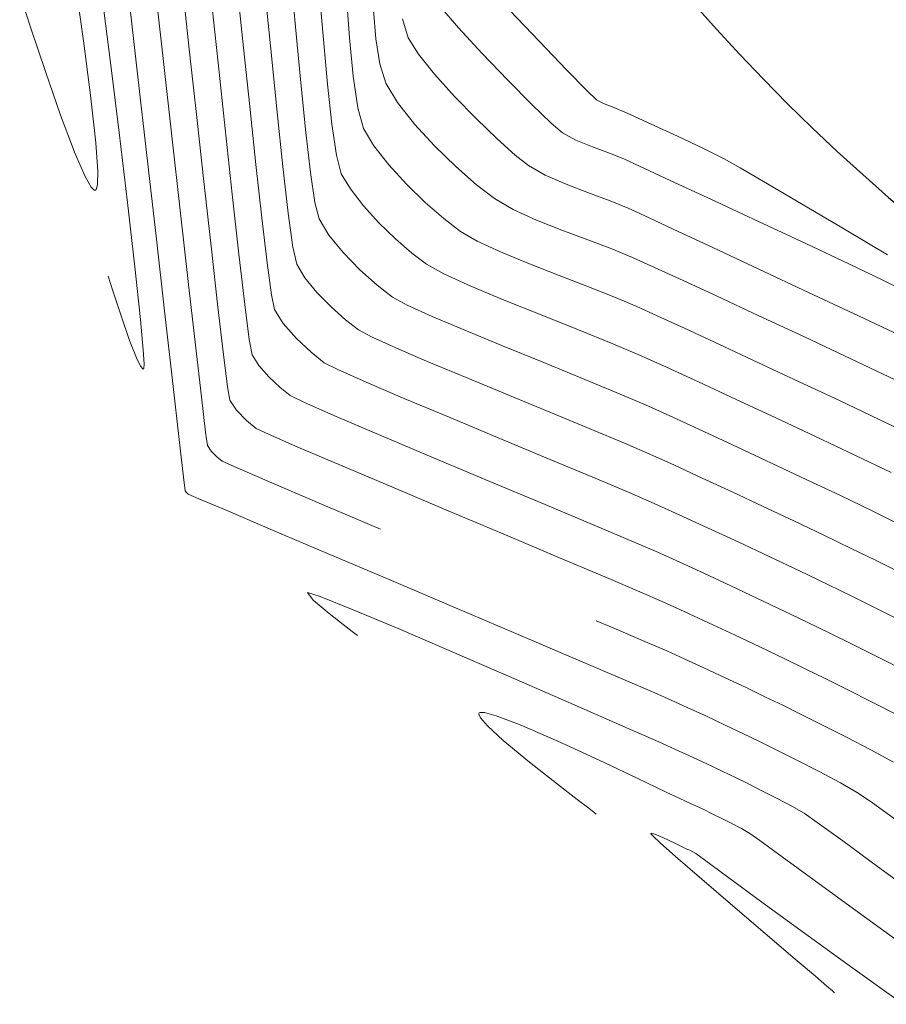
# Model space of a CAD drawing. Units: metres. Extents: x 769745 to 777694, y 8555200 to 8561404.
# Drawn here: x 772055 to 772077, y 8559079 to 8559104 of the extents above; entities that cross this region are included whole.
import ezdxf

# ---------------------------------------------------------------- set-up
doc = ezdxf.new("R2010")
doc.units = ezdxf.units.M
doc.layers.add('ANCHO CARRETERA', color=241, linetype='Continuous')
doc.layers.add('EJE_LINEA', color=5, linetype='Continuous')
for name, color, linetype, lineweight in [('CUNETA', 1, 'Continuous', 30), ('SECTOR 1-CONT-MAJ', 30, 'Continuous', 9), ('SECTOR 1-CONT-MIN', 124, 'Continuous', 9)]:
    doc.layers.add(name, color=color, linetype=linetype, lineweight=lineweight)

msp = doc.modelspace()

# ---------------------------------------------------------------- linework, layer by layer
at = {"layer": 'ANCHO CARRETERA'}
for radius in [50, 40]:
    msp.add_arc((772109.604, 8559137.26), radius, 178.9583, 242.0806, dxfattribs=at)
at = {"layer": 'CUNETA'}
msp.add_arc((772109.604, 8559137.26), 41, 178.9583, 242.0806, dxfattribs=at)
at = {"layer": 'EJE_LINEA'}
msp.add_arc((772109.604, 8559137.26), 45, 178.9583, 242.0806, dxfattribs=at)
at = {"layer": 'SECTOR 1-CONT-MAJ'}
for p, q in [((772062.012, 8559104.623, 1870), (772062.122, 8559103.447, 1870)), ((772058.631, 8559104.395, 1865), (772058.814, 8559102.773, 1865)), ((772065.703, 8559104.22, 1875), (772066.159, 8559103.685, 1875)), ((772066.159, 8559103.685, 1875), (772066.748, 8559103.046, 1875)), ((772062.122, 8559103.447, 1870), (772062.238, 8559102.235, 1870)), ((772066.748, 8559103.046, 1875), (772067.384, 8559102.384, 1875)), ((772058.814, 8559102.773, 1865), (772059.016, 8559100.984, 1865)), ((772067.384, 8559102.384, 1875), (772067.986, 8559101.78, 1875)), ((772062.238, 8559102.235, 1870), (772062.356, 8559101.082, 1870)), ((772067.986, 8559101.78, 1875), (772068.469, 8559101.315, 1875)), ((772068.469, 8559101.315, 1875), (772068.75, 8559101.071, 1875)), ((772059.016, 8559100.984, 1865), (772059.223, 8559099.145, 1865)), ((772062.356, 8559101.082, 1870), (772062.472, 8559100.083, 1870)), ((772068.75, 8559101.071, 1875), (772069.082, 8559100.89, 1875)), ((772069.082, 8559100.89, 1875), (772069.496, 8559100.72, 1875)), ((772069.496, 8559100.72, 1875), (772069.92, 8559100.563, 1875)), ((772069.92, 8559100.563, 1875), (772070.28, 8559100.419, 1875)), ((772070.28, 8559100.419, 1875), (772070.664, 8559100.243, 1875)), ((772070.664, 8559100.243, 1875), (772071.432, 8559099.887, 1875)), ((772062.472, 8559100.083, 1870), (772062.582, 8559099.332, 1870)), ((772071.432, 8559099.887, 1875), (772072.461, 8559099.409, 1875)), ((772072.461, 8559099.409, 1875), (772073.628, 8559098.865, 1875)), ((772059.223, 8559099.145, 1865), (772059.422, 8559097.372, 1865)), ((772062.582, 8559099.332, 1870), (772062.683, 8559098.925, 1870)), ((772062.683, 8559098.925, 1870), (772062.927, 8559098.526, 1870)), ((772073.628, 8559098.865, 1875), (772074.81, 8559098.311, 1875)), ((772062.927, 8559098.526, 1870), (772063.284, 8559098.091, 1870)), ((772074.81, 8559098.311, 1875), (772075.883, 8559097.805, 1875)), ((772063.284, 8559098.091, 1870), (772063.702, 8559097.661, 1870)), ((772063.702, 8559097.661, 1870), (772064.128, 8559097.277, 1870)), ((772075.883, 8559097.805, 1875), (772076.726, 8559097.403, 1875)), ((772059.422, 8559097.372, 1865), (772059.603, 8559095.782, 1865)), ((772064.128, 8559097.277, 1870), (772064.51, 8559096.981, 1870)), ((772076.726, 8559097.403, 1875), (772077.215, 8559097.162, 1875)), ((772064.51, 8559096.981, 1870), (772064.876, 8559096.782, 1870)), ((772064.876, 8559096.782, 1870), (772065.501, 8559096.498, 1870)), ((772065.501, 8559096.498, 1870), (772066.316, 8559096.153, 1870)), ((772066.316, 8559096.153, 1870), (772067.252, 8559095.768, 1870)), ((772059.603, 8559095.782, 1865), (772059.751, 8559094.493, 1865)), ((772067.252, 8559095.768, 1870), (772068.238, 8559095.367, 1870)), ((772068.238, 8559095.367, 1870), (772069.207, 8559094.972, 1870)), ((772069.207, 8559094.972, 1870), (772070.089, 8559094.607, 1870)), ((772059.751, 8559094.493, 1865), (772059.856, 8559093.62, 1865)), ((772070.089, 8559094.607, 1870), (772070.815, 8559094.293, 1870)), ((772070.815, 8559094.293, 1870), (772071.497, 8559093.986, 1870)), ((772071.497, 8559093.986, 1870), (772072.271, 8559093.631, 1870)), ((772059.856, 8559093.62, 1865), (772059.904, 8559093.281, 1865)), ((772072.271, 8559093.631, 1870), (772073.106, 8559093.245, 1870)), ((772059.904, 8559093.281, 1865), (772059.999, 8559093.143, 1865)), ((772073.106, 8559093.245, 1870), (772073.972, 8559092.84, 1870)), ((772059.999, 8559093.143, 1865), (772060.137, 8559093, 1865)), ((772060.137, 8559093, 1865), (772060.27, 8559092.891, 1865)), ((772060.27, 8559092.891, 1865), (772060.587, 8559092.749, 1865)), ((772073.972, 8559092.84, 1870), (772074.839, 8559092.432, 1870)), ((772060.587, 8559092.749, 1865), (772061.392, 8559092.402, 1865)), ((772061.392, 8559092.402, 1865), (772062.568, 8559091.901, 1865)), ((772074.839, 8559092.432, 1870), (772075.674, 8559092.035, 1870)), ((772075.674, 8559092.035, 1870), (772076.447, 8559091.662, 1870)), ((772062.568, 8559091.901, 1865), (772063.997, 8559091.294, 1865)), ((772076.447, 8559091.662, 1870), (772077.128, 8559091.328, 1870)), ((772063.997, 8559091.294, 1865), (772064.211, 8559091.203, 1865)), ((772069.589, 8559088.921, 1865), (772069.912, 8559088.784, 1865)), ((772069.912, 8559088.784, 1865), (772070.856, 8559088.382, 1865)), ((772070.856, 8559088.382, 1865), (772071.351, 8559088.168, 1865)), ((772071.351, 8559088.168, 1865), (772071.78, 8559087.973, 1865)), ((772071.78, 8559087.973, 1865), (772072.273, 8559087.746, 1865)), ((772072.273, 8559087.746, 1865), (772072.797, 8559087.502, 1865)), ((772072.797, 8559087.502, 1865), (772073.32, 8559087.255, 1865)), ((772073.32, 8559087.255, 1865), (772073.809, 8559087.021, 1865)), ((772073.809, 8559087.021, 1865), (772074.233, 8559086.814, 1865)), ((772074.233, 8559086.814, 1865), (772074.679, 8559086.593, 1865)), ((772074.679, 8559086.593, 1865), (772075.224, 8559086.321, 1865)), ((772075.224, 8559086.321, 1865), (772075.823, 8559086.018, 1865)), ((772075.823, 8559086.018, 1865), (772076.427, 8559085.705, 1865)), ((772076.427, 8559085.705, 1865), (772076.99, 8559085.401, 1865))]:
    msp.add_line(p, q, dxfattribs=at)
at = {"layer": 'SECTOR 1-CONT-MIN', "flags": 128}
for points, elevation in [([(772056.621, 8559104.724), (772056.815, 8559103.364), (772056.992, 8559102.008), (772057.121, 8559100.824), (772057.169, 8559100.112), (772057.163, 8559099.772), (772057.134, 8559099.658), (772057.112, 8559099.639), (772057.081, 8559099.643), (772057.004, 8559099.719), (772056.854, 8559099.98), (772056.606, 8559100.55), (772056.245, 8559101.509), (772055.868, 8559102.594), (772055.515, 8559103.65), (772055.226, 8559104.522)], 1862), ([(772059.296, 8559104.559), (772059.46, 8559103.081), (772059.639, 8559101.455), (772059.824, 8559099.785), (772060.003, 8559098.175), (772060.166, 8559096.728), (772060.304, 8559095.549), (772060.405, 8559094.742), (772060.46, 8559094.409), (772060.63, 8559094.162), (772060.879, 8559093.905), (772061.118, 8559093.709), (772061.426, 8559093.565), (772062.158, 8559093.246), (772063.215, 8559092.794), (772064.495, 8559092.251), (772065.899, 8559091.658), (772067.325, 8559091.056), (772068.673, 8559090.487), (772069.843, 8559089.993), (772070.733, 8559089.614), (772071.244, 8559089.393), (772071.776, 8559089.152), (772072.386, 8559088.871), (772073.034, 8559088.569), (772073.682, 8559088.263), (772074.288, 8559087.973), (772074.812, 8559087.717), (772075.276, 8559087.487), (772075.837, 8559087.208), (772076.459, 8559086.896), (772077.104, 8559086.566)], 1866), ([(772060.662, 8559104.546), (772060.804, 8559103.185), (772060.955, 8559101.729), (772061.109, 8559100.283), (772061.255, 8559098.95), (772061.387, 8559097.834), (772061.495, 8559097.038), (772061.571, 8559096.667), (772061.792, 8559096.323), (772062.12, 8559095.952), (772062.483, 8559095.607), (772062.814, 8559095.345), (772063.154, 8559095.173), (772063.854, 8559094.862), (772064.822, 8559094.449), (772065.963, 8559093.969), (772067.185, 8559093.459), (772068.396, 8559092.955), (772069.502, 8559092.494), (772070.411, 8559092.111), (772071.03, 8559091.843), (772071.653, 8559091.561), (772072.361, 8559091.236), (772073.121, 8559090.884), (772073.896, 8559090.52), (772074.653, 8559090.161), (772075.356, 8559089.823), (772075.97, 8559089.523), (772076.538, 8559089.24), (772077.235, 8559088.89)], 1868), ([(772062.695, 8559104.519), (772062.792, 8559103.395), (772062.894, 8559102.285), (772063.003, 8559101.29), (772063.118, 8559100.513), (772063.238, 8559100.053), (772063.464, 8559099.672), (772063.787, 8559099.256), (772064.174, 8559098.833), (772064.588, 8559098.431), (772064.994, 8559098.077), (772065.358, 8559097.799), (772065.788, 8559097.561), (772066.461, 8559097.256), (772067.296, 8559096.907), (772068.217, 8559096.537), (772069.145, 8559096.167), (772070.001, 8559095.82), (772070.708, 8559095.519), (772071.339, 8559095.233), (772072.139, 8559094.866), (772073.057, 8559094.441), (772074.046, 8559093.98), (772075.054, 8559093.506), (772076.034, 8559093.042), (772076.935, 8559092.609)], 1871), ([(772057.284, 8559104.445), (772057.487, 8559102.826), (772057.702, 8559101.077), (772057.911, 8559099.334), (772058.095, 8559097.735), (772058.235, 8559096.419), (772058.304, 8559095.662), (772058.324, 8559095.314), (772058.32, 8559095.202), (772058.312, 8559095.186), (772058.291, 8559095.191), (772058.237, 8559095.256), (772058.132, 8559095.465), (772057.965, 8559095.895), (772057.743, 8559096.541), (772057.549, 8559097.137), (772057.427, 8559097.5)], 1863), ([(772060.002, 8559104.341), (772060.167, 8559102.813), (772060.343, 8559101.174), (772060.521, 8559099.544), (772060.687, 8559098.045), (772060.833, 8559096.796), (772060.946, 8559095.921), (772061.015, 8559095.538), (772061.185, 8559095.275), (772061.435, 8559094.991), (772061.713, 8559094.728), (772061.966, 8559094.527), (772062.321, 8559094.355), (772063.112, 8559094.009), (772064.222, 8559093.535), (772065.536, 8559092.98), (772066.94, 8559092.39), (772068.317, 8559091.813), (772069.553, 8559091.294), (772070.531, 8559090.88), (772071.137, 8559090.618), (772071.673, 8559090.375), (772072.284, 8559090.095), (772072.938, 8559089.792), (772073.605, 8559089.478), (772074.257, 8559089.169), (772074.862, 8559088.879), (772075.391, 8559088.62), (772075.944, 8559088.346), (772076.613, 8559088.013), (772077.354, 8559087.641)], 1867), ([(772061.36, 8559104.366), (772061.496, 8559102.995), (772061.64, 8559101.577), (772061.782, 8559100.229), (772061.915, 8559099.07), (772062.033, 8559098.22), (772062.127, 8559097.796), (772062.332, 8559097.461), (772062.632, 8559097.095), (772062.983, 8559096.734), (772063.341, 8559096.412), (772063.662, 8559096.163), (772063.987, 8559095.991), (772064.597, 8559095.716), (772065.421, 8559095.362), (772066.389, 8559094.958), (772067.431, 8559094.527), (772068.475, 8559094.097), (772069.452, 8559093.693), (772070.291, 8559093.342), (772070.922, 8559093.068), (772071.537, 8559092.791), (772072.231, 8559092.473), (772072.976, 8559092.129), (772073.746, 8559091.769), (772074.515, 8559091.406), (772075.257, 8559091.053), (772075.943, 8559090.722), (772076.549, 8559090.425), (772077.211, 8559090.094)], 1869), ([(772063.366, 8559104.465), (772063.444, 8559103.44), (772063.537, 8559102.484), (772063.651, 8559101.697), (772063.794, 8559101.182), (772064.051, 8559100.748), (772064.419, 8559100.275), (772064.858, 8559099.794), (772065.329, 8559099.336), (772065.792, 8559098.934), (772066.206, 8559098.617), (772066.625, 8559098.375), (772067.203, 8559098.107), (772067.886, 8559097.823), (772068.621, 8559097.534), (772069.353, 8559097.251), (772070.031, 8559096.984), (772070.601, 8559096.744), (772071.104, 8559096.516), (772071.806, 8559096.194), (772072.659, 8559095.8), (772073.617, 8559095.355), (772074.63, 8559094.881), (772075.651, 8559094.401), (772076.633, 8559093.935), (772077.527, 8559093.505)], 1872), ([(772057.967, 8559104.228), (772058.171, 8559102.461), (772058.395, 8559100.508), (772058.625, 8559098.498), (772058.845, 8559096.562), (772059.043, 8559094.829), (772059.202, 8559093.43), (772059.309, 8559092.494), (772059.348, 8559092.152), (772059.384, 8559092.111), (772059.422, 8559092.073), (772059.691, 8559091.958), (772060.426, 8559091.645), (772061.527, 8559091.177), (772062.894, 8559090.595), (772064.426, 8559089.944), (772066.022, 8559089.264), (772067.582, 8559088.6), (772069.007, 8559087.993), (772070.194, 8559087.486), (772071.045, 8559087.121), (772071.458, 8559086.943), (772071.857, 8559086.761), (772072.319, 8559086.548), (772072.801, 8559086.322), (772073.26, 8559086.103), (772073.654, 8559085.911), (772074.072, 8559085.704), (772074.589, 8559085.445), (772075.143, 8559085.162), (772075.673, 8559084.88), (772076.116, 8559084.626), (772076.472, 8559084.385), (772077.077, 8559083.949)], 1864), ([(772064.039, 8559104.128), (772064.102, 8559103.411), (772064.201, 8559102.788), (772064.35, 8559102.311), (772064.641, 8559101.822), (772065.06, 8559101.287), (772065.56, 8559100.743), (772066.091, 8559100.228), (772066.605, 8559099.779), (772067.054, 8559099.435), (772067.523, 8559099.161), (772068.099, 8559098.898), (772068.733, 8559098.645), (772069.376, 8559098.406), (772069.979, 8559098.18), (772070.494, 8559097.969), (772070.949, 8559097.762), (772071.666, 8559097.433), (772072.584, 8559097.009), (772073.641, 8559096.517), (772074.777, 8559095.987), (772075.928, 8559095.446), (772077.035, 8559094.922)], 1873), ([(772067.437, 8559104.115), (772068.172, 8559103.343), (772068.851, 8559102.638), (772069.364, 8559102.116), (772069.598, 8559101.89), (772069.772, 8559101.8), (772069.986, 8559101.717), (772070.172, 8559101.644), (772070.437, 8559101.525), (772070.96, 8559101.287), (772071.612, 8559100.986), (772072.262, 8559100.678), (772072.779, 8559100.42), (772073.174, 8559100.198), (772073.856, 8559099.8), (772074.747, 8559099.274), (772075.77, 8559098.668), (772076.848, 8559098.03)], 1876), ([(772064.76, 8559103.911), (772064.906, 8559103.44), (772065.158, 8559103.033), (772065.561, 8559102.529), (772066.059, 8559101.977), (772066.597, 8559101.425), (772067.12, 8559100.922), (772067.573, 8559100.515), (772067.902, 8559100.253), (772068.319, 8559100.017), (772068.837, 8559099.791), (772069.395, 8559099.578), (772069.932, 8559099.379), (772070.387, 8559099.194), (772070.78, 8559099.014), (772071.509, 8559098.674), (772072.491, 8559098.216), (772073.642, 8559097.677), (772074.88, 8559097.096), (772076.121, 8559096.513), (772077.281, 8559095.967)], 1874), ([(772063.64, 8559088.549), (772063.608, 8559088.575), (772063.507, 8559088.655), (772063.286, 8559088.825), (772062.932, 8559089.102), (772062.54, 8559089.434), (772062.396, 8559089.626), (772062.714, 8559089.525), (772063.533, 8559089.195), (772064.712, 8559088.699), (772066.113, 8559088.098), (772067.596, 8559087.456), (772069.022, 8559086.834), (772070.252, 8559086.296), (772071.146, 8559085.903), (772071.565, 8559085.717), (772071.916, 8559085.558), (772072.323, 8559085.369), (772072.728, 8559085.177), (772073.075, 8559085.008), (772073.362, 8559084.866), (772073.718, 8559084.688), (772074.099, 8559084.493), (772074.463, 8559084.299), (772074.767, 8559084.125), (772075.093, 8559083.899), (772075.729, 8559083.438), (772076.599, 8559082.802), (772077.628, 8559082.052)], 1863), ([(772069.583, 8559084.104), (772069.536, 8559084.142), (772069.403, 8559084.249), (772069.116, 8559084.471), (772068.622, 8559084.852), (772067.925, 8559085.399), (772067.273, 8559085.938), (772066.879, 8559086.301), (772066.705, 8559086.504), (772066.665, 8559086.594), (772066.671, 8559086.624), (772066.695, 8559086.639), (772066.803, 8559086.634), (772067.099, 8559086.55), (772067.69, 8559086.325), (772068.633, 8559085.918), (772069.659, 8559085.449), (772070.611, 8559085), (772071.334, 8559084.654), (772071.672, 8559084.492), (772071.936, 8559084.372), (772072.235, 8559084.232), (772072.496, 8559084.105), (772072.698, 8559084.005), (772072.95, 8559083.878), (772073.205, 8559083.744), (772073.419, 8559083.624), (772073.666, 8559083.448), (772074.221, 8559083.043), (772075.019, 8559082.458), (772075.995, 8559081.747), (772077.082, 8559080.958)], 1862), ([(772075.525, 8559079.658), (772075.473, 8559079.703), (772075.334, 8559079.823), (772075.047, 8559080.067), (772074.547, 8559080.492), (772073.799, 8559081.13), (772072.994, 8559081.817), (772072.218, 8559082.482), (772071.561, 8559083.053), (772071.178, 8559083.393), (772071.003, 8559083.556), (772070.951, 8559083.612), (772070.946, 8559083.622), (772070.963, 8559083.628), (772071.045, 8559083.608), (772071.25, 8559083.524), (772071.564, 8559083.375), (772071.78, 8559083.267), (772071.848, 8559083.235), (772071.917, 8559083.203), (772071.992, 8559083.164), (772072.071, 8559083.122), (772072.282, 8559082.966), (772072.855, 8559082.544), (772073.712, 8559081.915), (772074.779, 8559081.136), (772075.979, 8559080.268), (772077.237, 8559079.368)], 1861)]:
    msp.add_lwpolyline(points, dxfattribs=dict(at, elevation=elevation))

doc.saveas('drawing.dxf')
